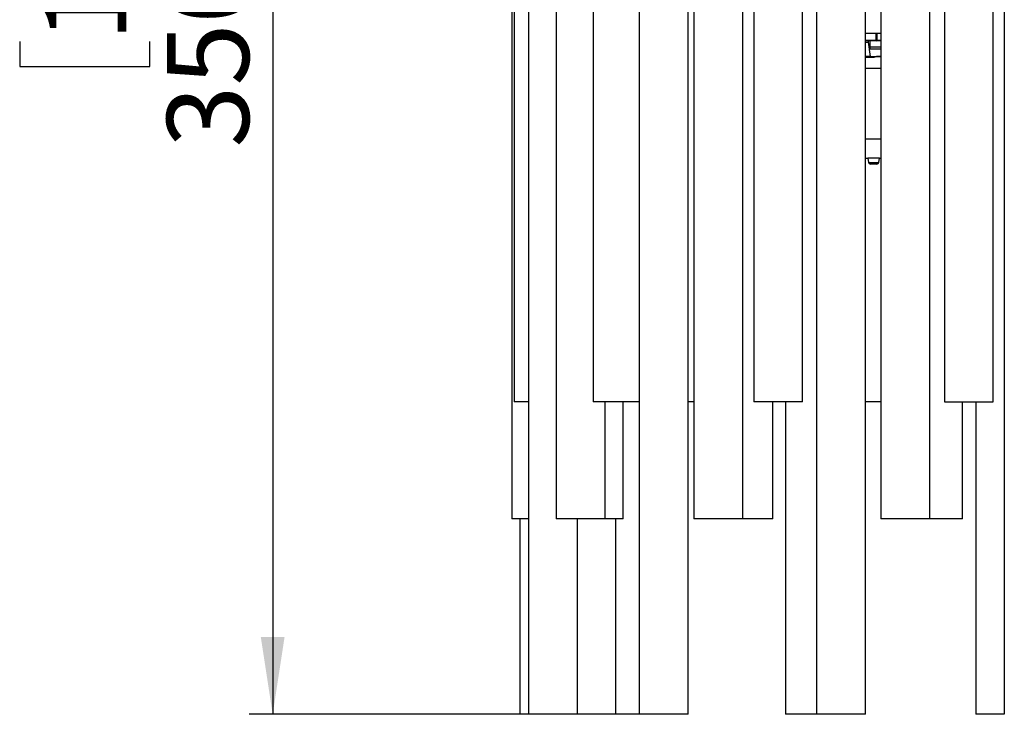
# Model space of a CAD drawing. Units: millimetres. Extents: x 7 to 294, y 9 to 311.
# Drawn here: x 66 to 108, y 104 to 134 of the extents above; entities that cross this region are included whole.
import ezdxf

# ---------------------------------------------------------------- set-up
doc = ezdxf.new("R2010")
doc.units = ezdxf.units.MM
doc.layers.add('FORMAT', color=7, linetype='Continuous')
doc.styles.add('SLDTEXTSTYLE1', font='TXT', dxfattribs={"width": 0.75})
doc.dimstyles.new('SLDDIMSTYLE0', dxfattribs={"dimtxt": 3.5, "dimasz": 3.302, "dimexe": 0, "dimexo": 0.0625, "dimgap": 0.875, "dimtad": 1, "dimlfac": 6, "dimrnd": 1e-09, "dimzin": 12, "dimdsep": 46, "dimtxsty": 'SLDTEXTSTYLE1', "dimsah": 1, "dimcen": 0.09, "dimadec": 0, "dimazin": 3, "dimtfac": 1, "dimtofl": 0, "dimtmove": 0, "dimatfit": 3, "dimfxl": 0, "dimfrac": 2, "dimtolj": 1, "dimtzin": 12, "dimarcsym": 0})

# ---------------------------------------------------------------- blocks, each defined once
blk = doc.blocks.new('_D')
at = {"layer": 'FORMAT', "color": 7}
for p, q in [((91.256, 162.664), (75.617, 162.664)), ((76.617, 162.664), (76.617, 104.331)), ((65.824, 138.194), (65.824, 139.26)), ((65.824, 139.26), (71.381, 139.26)), ((71.381, 139.26), (71.381, 138.194)), ((65.824, 133.022), (65.824, 131.955)), ((71.381, 131.955), (71.381, 133.022)), ((65.824, 131.955), (71.381, 131.955)), ((91.256, 104.331), (75.617, 104.331))]:
    blk.add_line(p, q, dxfattribs=at)
for points in [[(76.617, 162.664), (76.109, 159.362), (77.125, 159.362)], [(76.617, 104.331), (77.125, 107.633), (76.109, 107.633)]]:
    blk.add_solid(points, dxfattribs=at)
at = {"layer": 'FORMAT', "color": 7, "char_height": 3.5, "attachment_point": 1, "rotation": 90, "style": 'SLDTEXTSTYLE1'}
for s, insert in [('350,00', (72.106, 128.496)), ('14', (66.869, 133.022))]:
    blk.add_mtext(s, dxfattribs=dict(at, insert=insert))

msp = doc.modelspace()

# ---------------------------------------------------------------- linework, layer by layer
at = {"color": 7, "linetype": 'Continuous', "lineweight": 25}
for p, q in [((99.8203, 162.6643), (99.8203, 104.331)), ((101.9037, 104.331), (101.9037, 162.6643)), ((107.8273, 162.6643), (107.8273, 104.331)), ((96.6718, 112.6643), (96.6718, 157.6643)), ((102.5647, 157.6643), (102.5647, 112.6643)), ((104.648, 112.6643), (104.648, 157.6643)), ((97.1354, 150.9976), (97.1354, 117.6643)), ((99.2187, 117.6643), (99.2187, 150.9976)), ((105.2706, 150.9976), (105.2706, 117.6643)), ((107.3539, 117.6643), (107.3539, 150.9976)), ((86.8122, 143.2893), (86.8122, 112.6643)), ((86.9224, 143.2893), (86.9224, 117.6643)), ((87.5364, 143.2893), (87.5364, 104.331)), ((88.7162, 143.2893), (88.7162, 112.6643)), ((90.2954, 143.2912), (90.2954, 117.6643)), ((92.2562, 143.4686), (92.2562, 104.331)), ((94.3395, 104.331), (94.3395, 143.4768)), ((94.5885, 143.483), (94.5885, 112.6643)), ((102.5647, 133.3726), (101.9037, 133.3726)), ((102.3539, 133.0893), (102.3539, 133.3726)), ((102.3861, 133.3726), (102.3861, 133.0893)), ((101.9037, 133.0893), (102.3539, 133.0893)), ((102.3513, 133.0476), (101.9037, 133.0476)), ((101.9037, 133.003), (102.0131, 133.003)), ((102.0131, 133.0476), (102.0131, 133.003)), ((102.0131, 133.003), (102.1043, 132.381)), ((102.1043, 132.7143), (102.1043, 133.0476)), ((102.3539, 133.0893), (102.3513, 133.0476)), ((102.3513, 133.0476), (102.3861, 133.0893)), ((102.5647, 133.0476), (102.3513, 133.0476)), ((102.3539, 133.0893), (102.3861, 133.0893)), ((102.3861, 133.0893), (102.5647, 133.0893)), ((102.1043, 132.381), (101.9037, 132.381)), ((102.2741, 132.3487), (101.9037, 132.3487)), ((102.1043, 132.7143), (102.5647, 132.7143)), ((102.1043, 132.381), (102.2542, 132.381)), ((102.406, 132.381), (102.5647, 132.381)), ((101.9037, 128.0541), (102.0068, 128.0476)), ((102.0068, 128.0476), (102.0388, 127.8665)), ((102.5068, 128.0476), (102.0068, 128.0476)), ((102.1824, 127.7976), (102.1208, 127.7976)), ((102.3928, 127.7976), (102.1824, 127.7976)), ((102.4749, 127.8665), (102.5068, 128.0476)), ((102.5068, 128.0476), (102.5647, 128.0497)), ((87.5364, 117.6643), (86.9224, 117.6643)), ((92.2562, 117.6643), (90.2954, 117.6643)), ((90.7995, 112.6643), (90.7995, 117.6643)), ((91.5644, 112.6643), (91.5644, 117.6643)), ((94.5885, 117.6643), (94.3395, 117.6643)), ((99.2187, 117.6643), (97.1354, 117.6643)), ((97.9588, 112.6643), (97.9588, 117.6643)), ((98.4964, 117.6643), (98.4964, 104.331)), ((102.096, 117.6643), (101.9037, 117.6643)), ((102.5647, 117.6643), (102.096, 117.6643)), ((105.2706, 117.6643), (107.3539, 117.6643)), ((106.0485, 112.6643), (106.0485, 117.6643)), ((106.6106, 117.6643), (106.6106, 104.331)), ((87.5364, 112.6643), (86.8122, 112.6643)), ((87.1596, 112.6643), (87.1596, 104.331)), ((90.7995, 112.6643), (88.7162, 112.6643)), ((89.6198, 104.331), (89.6198, 112.6643)), ((91.2619, 112.6643), (90.7995, 112.6643)), ((91.2453, 112.6643), (91.2453, 104.331)), ((91.5644, 112.6643), (91.2619, 112.6643)), ((96.6718, 112.6643), (94.5885, 112.6643)), ((97.1421, 112.6643), (96.6718, 112.6643)), ((97.9588, 112.6643), (97.1421, 112.6643)), ((104.648, 112.6643), (102.5647, 112.6643)), ((106.0485, 112.6643), (104.6462, 112.6643)), ((87.5364, 104.331), (87.1596, 104.331)), ((89.6198, 104.331), (87.5364, 104.331)), ((92.2562, 104.331), (91.2453, 104.331)), ((94.3395, 104.331), (92.2562, 104.331)), ((99.8203, 104.331), (98.4964, 104.331)), ((101.9037, 104.331), (99.8203, 104.331)), ((107.3928, 104.331), (106.6106, 104.331)), ((107.8273, 104.331), (107.3928, 104.331))]:
    msp.add_line(p, q, dxfattribs=at)
at = {"color": 8, "linetype": 'Continuous', "lineweight": 25}
for p, q in [((102.1043, 132.7976), (102.5647, 132.7976)), ((102.3921, 132.3976), (102.5647, 132.3976)), ((102.5647, 131.881), (101.9037, 131.881)), ((101.9037, 128.881), (102.5647, 128.881)), ((102.0388, 127.8665), (102.4749, 127.8665))]:
    msp.add_line(p, q, dxfattribs=at)
at = {"color": 7, "linetype": 'Continuous', "lineweight": 25}
for centre, radius, start, end in [((102.4075, 132.3964), 0.0155, 175.38327, 264.47745), ((102.1208, 127.881), 0.0833, 190.00579, 269.99374), ((102.3928, 127.881), 0.0833, 270.00626, 349.99421)]:
    msp.add_arc(centre, radius, start, end, dxfattribs=at)
for points, knots in [([(102.2542, 132.381), (102.2558, 132.3806), (102.2592, 132.3799), (102.2624, 132.3756), (102.2643, 132.3712), (102.2647, 132.3683), (102.2649, 132.3669)], [0, 0, 0, 0, 0.2511756, 0.5380364, 0.7849211, 1, 1, 1, 1]), ([(102.2649, 132.3669), (102.275, 132.3719), (102.2868, 132.3778), (102.3281, 132.3929), (102.361, 132.3953), (102.3921, 132.3976)], [0, 0, 0, 0, 0.2562356, 0.2986569, 1, 1, 1, 1]), ([(102.2741, 132.3487), (102.274, 132.3488), (102.2737, 132.3489), (102.2722, 132.35), (102.2699, 132.3526), (102.2675, 132.3569), (102.2657, 132.3617), (102.2652, 132.3652), (102.2649, 132.3669)], [0, 0, 0, 0, 0.01011001, 0.04716837, 0.26584093, 0.50052064, 0.74436702, 1, 1, 1, 1]), ([(102.406, 132.381), (102.3749, 132.3786), (102.3321, 132.3754), (102.2899, 132.3572), (102.2769, 132.3502), (102.2741, 132.3487)], [0, 0, 0, 0, 0.6765319, 0.9300067, 1, 1, 1, 1])]:
    msp.add_open_spline(points, degree=3, knots=knots, dxfattribs=at)

# ---------------------------------------------------------------- dimensions: what is measured, and where the dimension line sits
at = {"layer": 'FORMAT', "color": 7}
dim = msp.add_linear_dim(base=(76.6174, 104.331), p1=(92.2562, 162.6643), p2=(92.2562, 104.331), angle=90, dimstyle='SLDDIMSTYLE0', dxfattribs=at)
dim.commit()
dim.dimension.update_dxf_attribs({"geometry": '_D', "text_midpoint": (76.6174, 135.6078), "dimtype": 160})

doc.saveas('drawing.dxf')
